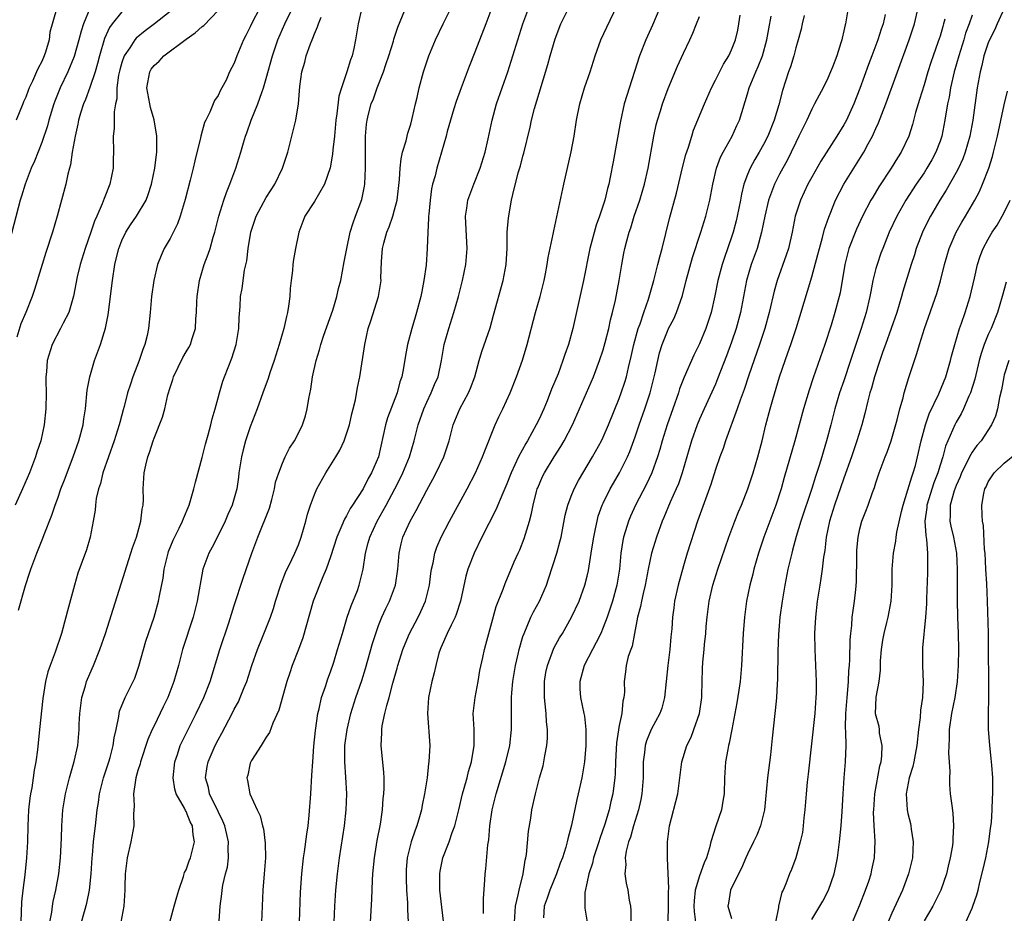
# Model space of a CAD drawing. Units: inches. Extents: x 2625000 to 2628000, y 1473000 to 1476000.
# Drawn here: x 2625520 to 2625643, y 1474068 to 1474180 of the extents above; entities that cross this region are included whole.
import ezdxf

# ---------------------------------------------------------------- set-up
doc = ezdxf.new("R2010")
doc.units = ezdxf.units.IN
doc.header["$MEASUREMENT"] = 0
doc.layers.add('LD26251473_2ft', color=158, linetype='Continuous')

msp = doc.modelspace()

# ---------------------------------------------------------------- linework, layer by layer
at = {"layer": 'LD26251473_2ft'}
for points, elevation in [([(2625524.02, 1474067), (2625524.25, 1474068.25), (2625524.33, 1474069), (2625524.42, 1474069.58), (2625524.78, 1474071), (2625525.14, 1474073), (2625525.34, 1474075), (2625525.45, 1474077.45), (2625525.49, 1474079), (2625525.64, 1474081), (2625525.96, 1474083), (2625526.45, 1474085), (2625527.03, 1474087.03), (2625527.49, 1474089), (2625527.68, 1474091), (2625527.69, 1474091.69), (2625527.75, 1474093), (2625528, 1474095), (2625528.44, 1474096.44), (2625528.6, 1474097), (2625528.7, 1474097.3), (2625529.44, 1474099), (2625530.24, 1474101), (2625530.94, 1474103), (2625534.13, 1474113), (2625534.33, 1474113.67), (2625534.8, 1474115), (2625535.36, 1474117), (2625535.52, 1474118.48), (2625535.65, 1474119), (2625535.7, 1474119.7), (2625535.66, 1474121), (2625535.78, 1474123), (2625535.97, 1474123.97), (2625536.24, 1474125), (2625536.45, 1474125.55), (2625536.88, 1474127), (2625537, 1474127.32), (2625538.05, 1474129.95), (2625538.34, 1474131), (2625538.73, 1474132.73), (2625539, 1474133.66), (2625539.33, 1474134.67), (2625539.41, 1474135), (2625540.6, 1474137.4), (2625541, 1474138.1), (2625541.36, 1474138.64), (2625541.54, 1474139), (2625541.75, 1474139.75), (2625542.16, 1474141), (2625542.23, 1474142.23), (2625542.31, 1474143), (2625542.34, 1474144.34), (2625542.37, 1474145), (2625542.66, 1474147), (2625543.26, 1474149), (2625543.74, 1474150.26), (2625543.99, 1474151), (2625544.39, 1474152.39), (2625544.58, 1474153), (2625545.09, 1474155), (2625545.71, 1474157), (2625546.03, 1474157.97), (2625546.47, 1474159), (2625547.2, 1474161), (2625547.84, 1474163), (2625548.16, 1474164.16), (2625548.42, 1474165), (2625548.59, 1474165.41), (2625549.11, 1474167), (2625549.94, 1474169), (2625550.44, 1474170.44), (2625550.67, 1474171), (2625551, 1474172.17), (2625551.76, 1474175), (2625552.44, 1474177), (2625553.3, 1474179), (2625555.56, 1474183.56)], 10814), ([(2625538.55, 1474065.45), (2625539.53, 1474069), (2625539.83, 1474070.17), (2625540.09, 1474071), (2625540.68, 1474072.68), (2625540.81, 1474073.19), (2625541, 1474073.53), (2625541.38, 1474074.62), (2625541.53, 1474075), (2625542.04, 1474077), (2625541.88, 1474077.88), (2625541.8, 1474079), (2625541.5, 1474079.5), (2625541, 1474080.8), (2625540.91, 1474080.91), (2625540.79, 1474081.21), (2625539.78, 1474083), (2625539.59, 1474083.59), (2625539.38, 1474085), (2625539.58, 1474087), (2625539.91, 1474087.91), (2625540.28, 1474089), (2625540.5, 1474089.5), (2625541.16, 1474090.84), (2625542.25, 1474093), (2625543.2, 1474095), (2625543.99, 1474097), (2625545.22, 1474101), (2625546.32, 1474104.32), (2625547, 1474106.48), (2625548.11, 1474109.89), (2625549.21, 1474113), (2625549.96, 1474115), (2625551.38, 1474118.62), (2625551.68, 1474119.68), (2625552.03, 1474121), (2625552.16, 1474121.84), (2625552.55, 1474123), (2625553, 1474124.23), (2625553.36, 1474125), (2625553.91, 1474126.09), (2625554.51, 1474127), (2625555, 1474127.94), (2625555.51, 1474129), (2625555.89, 1474130.11), (2625556.11, 1474131), (2625556.29, 1474132.29), (2625556.56, 1474133.44), (2625556.78, 1474135), (2625557.22, 1474137), (2625557.64, 1474138.36), (2625557.8, 1474139), (2625558.19, 1474140.19), (2625559.28, 1474143.28), (2625559.81, 1474145), (2625560.01, 1474145.99), (2625560.28, 1474147), (2625560.7, 1474149.3), (2625561.02, 1474151), (2625561.47, 1474153), (2625561.82, 1474154.18), (2625562.13, 1474155), (2625562.9, 1474157.1), (2625563.23, 1474158.77), (2625563.27, 1474159), (2625563.37, 1474161), (2625563.35, 1474162.65), (2625563.38, 1474163.38), (2625563.38, 1474165), (2625563.51, 1474166.49), (2625563.58, 1474167), (2625563.75, 1474167.75), (2625564.07, 1474169), (2625564.35, 1474169.65), (2625564.81, 1474171), (2625565.63, 1474173), (2625565.92, 1474173.92), (2625566.29, 1474175), (2625566.84, 1474176.84), (2625566.9, 1474177.1), (2625567.41, 1474178.59), (2625568.58, 1474181.42)], 10820), ([(2625563.99, 1474067), (2625564.16, 1474069.84), (2625564.24, 1474072.24), (2625564.3, 1474073), (2625564.48, 1474075), (2625564.84, 1474077.16), (2625565.23, 1474079.23), (2625565.48, 1474081), (2625565.59, 1474082.41), (2625565.65, 1474083), (2625565.69, 1474083.69), (2625565.68, 1474085), (2625565.64, 1474085.64), (2625565.31, 1474089), (2625565.39, 1474090.61), (2625565.39, 1474091), (2625565.45, 1474091.45), (2625565.78, 1474093), (2625566.02, 1474094.02), (2625566.31, 1474095), (2625566.77, 1474096.77), (2625567.32, 1474098.68), (2625567.4, 1474099), (2625568.04, 1474101), (2625568.3, 1474101.7), (2625568.85, 1474103), (2625569.92, 1474105), (2625570.28, 1474105.72), (2625570.85, 1474107), (2625571.35, 1474109), (2625571.52, 1474110.48), (2625571.6, 1474111), (2625571.79, 1474111.79), (2625572.02, 1474113), (2625572.27, 1474113.73), (2625572.82, 1474115), (2625573.85, 1474117), (2625576.03, 1474121), (2625577.08, 1474123), (2625577.97, 1474125), (2625578.23, 1474125.77), (2625579.53, 1474129), (2625580, 1474130), (2625580.49, 1474131), (2625581.39, 1474133), (2625582.18, 1474135), (2625582.93, 1474137.06), (2625583.52, 1474139), (2625584.58, 1474143), (2625585.15, 1474145), (2625585.64, 1474147), (2625585.81, 1474147.81), (2625586.03, 1474149), (2625586.14, 1474149.86), (2625586.76, 1474152.76), (2625586.83, 1474153.17), (2625588.11, 1474159), (2625589.02, 1474163.02), (2625589.37, 1474165), (2625589.68, 1474167), (2625590.09, 1474169), (2625590.69, 1474171), (2625591.36, 1474173), (2625591.98, 1474175), (2625592.72, 1474177), (2625593.44, 1474178.56), (2625594.73, 1474181.27)], 10830), ([(2625529, 1474180.92), (2625528.21, 1474179), (2625527.91, 1474178.09), (2625527.64, 1474177), (2625527.06, 1474174.94), (2625526.26, 1474173), (2625525.32, 1474171), (2625524.65, 1474169.35), (2625524.52, 1474169), (2625523.89, 1474167), (2625523.71, 1474166.29), (2625523, 1474164.18), (2625522.11, 1474161.89), (2625521.7, 1474161), (2625520.93, 1474159), (2625520.49, 1474157.51), (2625520.31, 1474157), (2625519, 1474151.91)], 10804), ([(2625539, 1474180.55), (2625537.07, 1474179), (2625535.89, 1474178.11), (2625534.79, 1474177.2), (2625534.63, 1474177), (2625533.98, 1474175.98), (2625533.29, 1474175), (2625533, 1474174.18), (2625532.73, 1474173.27), (2625532.58, 1474172.58), (2625532.37, 1474171), (2625532.35, 1474169.65), (2625532.2, 1474169), (2625532.02, 1474168.02), (2625532.04, 1474167), (2625532.04, 1474165.96), (2625531.91, 1474165), (2625531.93, 1474163), (2625531.9, 1474162.1), (2625531.9, 1474161), (2625531.48, 1474159), (2625530.78, 1474157.22), (2625530.55, 1474156.55), (2625529.89, 1474155), (2625529.6, 1474154.4), (2625529.13, 1474153), (2625528.4, 1474151), (2625527.8, 1474149), (2625527.43, 1474147.43), (2625526.97, 1474145.03), (2625526.37, 1474143), (2625525.68, 1474141.68), (2625525.36, 1474141), (2625524.29, 1474139), (2625523.67, 1474137), (2625523.59, 1474135.59), (2625523.52, 1474135), (2625523.51, 1474134.49), (2625523.55, 1474133), (2625523.53, 1474131), (2625523.31, 1474129), (2625522.87, 1474127), (2625522.4, 1474125.6), (2625522.24, 1474125), (2625521.48, 1474123), (2625520.6, 1474121), (2625519.68, 1474119)], 10808), ([(2625524.84, 1474180.84), (2625524.03, 1474177.97), (2625523.91, 1474177), (2625523.47, 1474175.47), (2625523.31, 1474175), (2625523, 1474174.3), (2625522.54, 1474173.46), (2625522.36, 1474173), (2625521.86, 1474171.86), (2625521.44, 1474171), (2625521.31, 1474170.69), (2625521, 1474169.85), (2625520.74, 1474169.26), (2625520.64, 1474169), (2625519.8, 1474167)], 10802), ([(2625533, 1474180.47), (2625531.8, 1474179), (2625531.46, 1474178.54), (2625530.84, 1474177.16), (2625530.2, 1474175), (2625529.97, 1474174.03), (2625529.66, 1474173), (2625529, 1474171.04), (2625528.45, 1474169.55), (2625528.21, 1474169), (2625527.84, 1474167.84), (2625527.59, 1474167), (2625527.51, 1474166.49), (2625527.15, 1474165), (2625526.81, 1474163), (2625526.59, 1474161.41), (2625526.46, 1474161), (2625526.26, 1474160.26), (2625525.99, 1474159), (2625525.48, 1474157), (2625524.94, 1474155), (2625524.33, 1474153), (2625523.51, 1474150.49), (2625523.05, 1474149), (2625522.11, 1474145.89), (2625521.8, 1474145), (2625521, 1474143), (2625520.41, 1474141.59), (2625519.91, 1474139.91)], 10806), ([(2625520.12, 1474105.88), (2625520.98, 1474108.98), (2625521.48, 1474110.51), (2625521.63, 1474111), (2625522.38, 1474113), (2625523.15, 1474114.85), (2625523.32, 1474115.32), (2625524.27, 1474117.73), (2625524.67, 1474119), (2625525, 1474119.86), (2625525.4, 1474121), (2625525.85, 1474122.15), (2625526.91, 1474125), (2625527.61, 1474127), (2625528.16, 1474129), (2625528.26, 1474129.74), (2625528.47, 1474131), (2625528.68, 1474133.32), (2625528.98, 1474135), (2625529.59, 1474137), (2625530.34, 1474139), (2625530.95, 1474141.05), (2625531.28, 1474142.72), (2625531.81, 1474147), (2625532.11, 1474149), (2625532.3, 1474149.7), (2625532.6, 1474151), (2625533, 1474151.98), (2625533.5, 1474153), (2625534.08, 1474153.92), (2625534.83, 1474155), (2625536.03, 1474157), (2625536.29, 1474157.71), (2625536.69, 1474159), (2625537.11, 1474161), (2625537.31, 1474162.69), (2625537.36, 1474163), (2625537.37, 1474163.37), (2625537.37, 1474165), (2625537.04, 1474167.04), (2625536.58, 1474168.58), (2625536.49, 1474169), (2625536.09, 1474171), (2625536.35, 1474172.35), (2625536.46, 1474173), (2625536.66, 1474173.34), (2625537, 1474173.78), (2625537.65, 1474174.35), (2625538.22, 1474175), (2625541, 1474177.1), (2625542.14, 1474177.86), (2625543, 1474178.64), (2625543.21, 1474178.79), (2625545, 1474180.66)], 10810), ([(2625550.18, 1474181), (2625549.16, 1474179), (2625549, 1474178.62), (2625548.45, 1474177.55), (2625548.14, 1474177), (2625547.31, 1474175), (2625547, 1474174.1), (2625546.43, 1474173), (2625545.98, 1474171.98), (2625545.47, 1474171), (2625545.28, 1474170.72), (2625545, 1474170.05), (2625544.55, 1474169.45), (2625544.39, 1474169), (2625543.97, 1474167.97), (2625543.46, 1474167), (2625543.31, 1474166.69), (2625542.82, 1474165), (2625542.79, 1474164.79), (2625542.08, 1474161.92), (2625541.89, 1474161), (2625541.52, 1474159.52), (2625540.9, 1474157.1), (2625540.26, 1474155), (2625539.94, 1474154.06), (2625539, 1474152.22), (2625538.27, 1474151), (2625537.88, 1474150.12), (2625537.45, 1474149), (2625536.96, 1474147), (2625536.68, 1474145), (2625536.52, 1474143), (2625536.32, 1474141), (2625536.14, 1474140.14), (2625535.86, 1474139), (2625535.61, 1474138.39), (2625535.15, 1474137), (2625534.36, 1474135), (2625534.07, 1474134.07), (2625533.7, 1474133), (2625533.29, 1474131.29), (2625533.15, 1474130.85), (2625532.73, 1474129.27), (2625532.67, 1474129), (2625532.03, 1474127), (2625531.32, 1474125), (2625530.64, 1474123), (2625530.33, 1474121.67), (2625530.09, 1474121), (2625529.8, 1474119.8), (2625529.69, 1474119), (2625529.65, 1474118.35), (2625529.41, 1474117), (2625529.04, 1474115), (2625528.57, 1474113.43), (2625527.51, 1474110.49), (2625527.07, 1474109), (2625526.21, 1474105.79), (2625526.01, 1474105), (2625525.45, 1474103), (2625524.67, 1474100.67), (2625524.05, 1474099), (2625523.78, 1474098.22), (2625523.46, 1474097), (2625523.12, 1474094.88), (2625522.74, 1474091), (2625522.47, 1474088.47), (2625522.26, 1474087), (2625522.04, 1474085.96), (2625521.93, 1474085), (2625521.75, 1474083.75), (2625521.6, 1474083), (2625521.53, 1474082.47), (2625521.37, 1474081), (2625521.26, 1474079), (2625521.21, 1474077), (2625521.11, 1474075), (2625520.88, 1474072.88), (2625520.64, 1474071), (2625520.49, 1474069.51), (2625520.39, 1474067)], 10812), ([(2625527.94, 1474067), (2625528.63, 1474069.37), (2625528.96, 1474071), (2625529.15, 1474073), (2625529.28, 1474075), (2625529.33, 1474075.33), (2625529.47, 1474077), (2625529.61, 1474078.39), (2625529.7, 1474079), (2625529.92, 1474081), (2625530.08, 1474081.92), (2625530.21, 1474083), (2625530.72, 1474085), (2625531.37, 1474087), (2625531.53, 1474087.53), (2625531.92, 1474089), (2625532.04, 1474089.97), (2625532.28, 1474091), (2625532.62, 1474092.62), (2625532.65, 1474093), (2625532.71, 1474093.29), (2625533.4, 1474095), (2625534.4, 1474097), (2625534.59, 1474097.41), (2625535.11, 1474098.89), (2625535.68, 1474101), (2625535.99, 1474102.01), (2625536.31, 1474103), (2625537, 1474105), (2625537.56, 1474107), (2625537.67, 1474107.67), (2625538.13, 1474109.87), (2625538.27, 1474111), (2625538.75, 1474113), (2625538.81, 1474113.19), (2625539.37, 1474114.63), (2625540.13, 1474116.13), (2625540.55, 1474117), (2625540.67, 1474117.33), (2625541.4, 1474119), (2625541.98, 1474121), (2625542.16, 1474121.84), (2625543, 1474124.92), (2625543.41, 1474126.59), (2625543.75, 1474127.75), (2625544.09, 1474129), (2625544.24, 1474129.76), (2625544.63, 1474131), (2625545, 1474132.37), (2625545.15, 1474133), (2625545.57, 1474134.43), (2625545.78, 1474135), (2625546.69, 1474137.31), (2625547.23, 1474139), (2625547.56, 1474141), (2625547.61, 1474142.39), (2625547.73, 1474143.73), (2625547.8, 1474145), (2625547.99, 1474146.01), (2625548.29, 1474148.29), (2625548.57, 1474149.43), (2625548.74, 1474151), (2625549.07, 1474153), (2625549.74, 1474155), (2625551, 1474157.32), (2625552.07, 1474159), (2625553.04, 1474161), (2625553.69, 1474163), (2625554.36, 1474165.64), (2625554.67, 1474167), (2625555, 1474169), (2625555.17, 1474171.17), (2625555.42, 1474173), (2625555.8, 1474174.2), (2625555.99, 1474175), (2625556.51, 1474176.51), (2625556.71, 1474177), (2625556.8, 1474177.2), (2625557, 1474177.73), (2625557.4, 1474178.6), (2625557.5, 1474179), (2625557.82, 1474179.82)], 10816), ([(2625562.89, 1474181), (2625562.44, 1474179), (2625562.14, 1474177), (2625561.9, 1474175.9), (2625561.69, 1474175), (2625561.49, 1474174.51), (2625561.04, 1474173), (2625560.37, 1474171), (2625560.04, 1474169.96), (2625559.79, 1474167.79), (2625559.66, 1474167), (2625559.49, 1474165), (2625559.29, 1474163.29), (2625559.26, 1474162.74), (2625558.95, 1474161.05), (2625558.24, 1474159), (2625557, 1474156.84), (2625555.82, 1474155), (2625555.06, 1474153), (2625554.64, 1474151), (2625554.38, 1474149.62), (2625554.31, 1474149), (2625554.25, 1474148.25), (2625554.09, 1474147), (2625553.99, 1474146.01), (2625553.93, 1474145), (2625553.78, 1474143.78), (2625553.65, 1474143), (2625553.5, 1474142.5), (2625553.19, 1474141), (2625552.62, 1474139), (2625552, 1474137), (2625551.46, 1474135.46), (2625551.24, 1474134.76), (2625550.57, 1474133), (2625549.86, 1474131), (2625549, 1474128.74), (2625548.41, 1474127), (2625548.11, 1474125.89), (2625547.89, 1474125), (2625547.59, 1474123), (2625547.53, 1474122.47), (2625547.33, 1474121), (2625547, 1474119.84), (2625546.75, 1474119), (2625546.2, 1474117.8), (2625545.87, 1474117), (2625545, 1474115.2), (2625544.26, 1474113.74), (2625543.82, 1474113), (2625543.08, 1474111), (2625542.4, 1474107), (2625541.88, 1474105), (2625540.57, 1474101), (2625540.05, 1474099), (2625539.49, 1474097), (2625538.71, 1474095), (2625538.15, 1474093.85), (2625537, 1474091.47), (2625536.78, 1474091), (2625536.24, 1474089.76), (2625535.31, 1474087), (2625535.26, 1474086.74), (2625535, 1474085.9), (2625534.75, 1474085), (2625534.69, 1474084.69), (2625534.46, 1474083), (2625534.51, 1474081.49), (2625534.46, 1474080.46), (2625534.48, 1474079), (2625534.13, 1474077), (2625533.66, 1474075), (2625533.42, 1474073), (2625533.38, 1474071.38), (2625533.38, 1474071), (2625533.25, 1474069), (2625532.87, 1474067)], 10818), ([(2625545.13, 1474067.13), (2625545.23, 1474069), (2625545.46, 1474070.54), (2625545.49, 1474071), (2625545.6, 1474071.6), (2625545.93, 1474073), (2625546.15, 1474073.85), (2625546.29, 1474075), (2625546.23, 1474076.23), (2625546.28, 1474077), (2625546.08, 1474077.92), (2625545.81, 1474079), (2625545.59, 1474079.59), (2625545, 1474080.78), (2625543.93, 1474083), (2625543.78, 1474083.78), (2625543.43, 1474085), (2625543.62, 1474086.38), (2625543.75, 1474087), (2625544.62, 1474089), (2625545, 1474089.73), (2625545.45, 1474090.55), (2625546.74, 1474093), (2625547, 1474093.53), (2625547.52, 1474094.48), (2625547.76, 1474095), (2625548.25, 1474096.25), (2625548.57, 1474097), (2625549.2, 1474099), (2625549.9, 1474101), (2625550.53, 1474102.53), (2625551.52, 1474105), (2625551.89, 1474106.11), (2625552.15, 1474107), (2625552.84, 1474109.16), (2625553.4, 1474110.6), (2625554.19, 1474112.19), (2625554.56, 1474113), (2625555, 1474114.05), (2625555.36, 1474115), (2625555.92, 1474117), (2625556.14, 1474117.86), (2625556.49, 1474119), (2625557, 1474120.3), (2625557.3, 1474121), (2625558.43, 1474123), (2625559.68, 1474125), (2625560.17, 1474125.83), (2625560.7, 1474127), (2625561, 1474127.86), (2625561.36, 1474129), (2625561.65, 1474130.35), (2625561.83, 1474131), (2625562.11, 1474132.11), (2625562.36, 1474133.64), (2625562.65, 1474135), (2625563.27, 1474139), (2625563.72, 1474141), (2625564.04, 1474141.96), (2625564.99, 1474145.01), (2625565.3, 1474147), (2625565.29, 1474147.29), (2625565.35, 1474149.35), (2625565.49, 1474151), (2625565.65, 1474151.65), (2625566.02, 1474153), (2625566.3, 1474153.7), (2625566.77, 1474155), (2625567, 1474155.81), (2625567.31, 1474157), (2625567.6, 1474159.6), (2625567.68, 1474161), (2625567.82, 1474162.18), (2625568, 1474163), (2625568.42, 1474164.42), (2625568.63, 1474165.37), (2625569, 1474166.49), (2625569.2, 1474167.2), (2625569.59, 1474169), (2625569.79, 1474169.79), (2625570.04, 1474171), (2625570.58, 1474173), (2625571.27, 1474175), (2625572.1, 1474177), (2625573.04, 1474179), (2625574.04, 1474181)], 10822), ([(2625579, 1474180.64), (2625578.35, 1474179), (2625577, 1474175.45), (2625576.31, 1474173.69), (2625575.29, 1474171), (2625574.69, 1474169.31), (2625574.4, 1474168.4), (2625573.55, 1474165.55), (2625573.42, 1474165), (2625572.25, 1474161), (2625572.04, 1474160.04), (2625571.73, 1474159), (2625571.6, 1474158.4), (2625571.41, 1474157), (2625571.25, 1474155.25), (2625571.23, 1474155), (2625571.24, 1474154.76), (2625571.14, 1474153), (2625571.07, 1474151), (2625570.92, 1474148.92), (2625570.66, 1474147), (2625570.37, 1474145.63), (2625570.28, 1474145), (2625569.74, 1474143), (2625569.56, 1474142.44), (2625569.13, 1474141), (2625568.61, 1474139), (2625568.36, 1474137.64), (2625568.11, 1474136.11), (2625567.88, 1474135), (2625567.65, 1474134.35), (2625567.3, 1474133), (2625566.11, 1474129.89), (2625565.84, 1474129), (2625564.98, 1474125), (2625564.12, 1474123), (2625563.7, 1474122.3), (2625563.06, 1474121), (2625561.76, 1474119), (2625561.45, 1474118.55), (2625561, 1474117.66), (2625560.75, 1474117.25), (2625560.43, 1474116.43), (2625559.8, 1474115), (2625559, 1474112.53), (2625558.47, 1474111), (2625558.04, 1474110.04), (2625556.84, 1474107), (2625555.54, 1474102.46), (2625555, 1474101), (2625554.24, 1474099), (2625553.92, 1474098.08), (2625553.58, 1474097), (2625552.56, 1474093.44), (2625551.8, 1474091.8), (2625551.38, 1474090.62), (2625551, 1474090.06), (2625550.35, 1474089), (2625549.15, 1474087.15), (2625549.06, 1474087), (2625549, 1474086.81), (2625548.68, 1474085.32), (2625548.58, 1474085), (2625548.67, 1474084.66), (2625548.93, 1474083), (2625549.85, 1474081), (2625550.25, 1474080.25), (2625550.51, 1474079), (2625550.63, 1474078.63), (2625550.84, 1474076.84), (2625550.88, 1474075), (2625550.74, 1474073), (2625550.57, 1474071), (2625550.47, 1474069), (2625550.41, 1474067)], 10824), ([(2625555.12, 1474067), (2625555.26, 1474070.74), (2625555.41, 1474073), (2625555.64, 1474075), (2625555.76, 1474075.76), (2625556.04, 1474077.96), (2625556.2, 1474079), (2625556.33, 1474080.33), (2625556.54, 1474083), (2625556.69, 1474085.31), (2625556.79, 1474087), (2625556.94, 1474088.94), (2625557.13, 1474090.87), (2625557.42, 1474093), (2625557.58, 1474093.58), (2625557.89, 1474095), (2625558.36, 1474096.36), (2625558.67, 1474097.33), (2625559, 1474098.22), (2625559.4, 1474099.4), (2625559.89, 1474101), (2625560.48, 1474103), (2625561.1, 1474105), (2625561.58, 1474106.42), (2625562.35, 1474108.35), (2625562.58, 1474109), (2625562.68, 1474109.32), (2625563.08, 1474111), (2625563.37, 1474113), (2625563.72, 1474114.28), (2625563.89, 1474115), (2625564.83, 1474117), (2625565.96, 1474119), (2625567.04, 1474121), (2625567.7, 1474122.3), (2625568.03, 1474123), (2625568.84, 1474125), (2625569.45, 1474127), (2625569.95, 1474129), (2625570.62, 1474131), (2625571, 1474131.84), (2625571.57, 1474133), (2625571.99, 1474134.01), (2625572.42, 1474135), (2625572.83, 1474137), (2625573.16, 1474139), (2625573.75, 1474141), (2625574.4, 1474143), (2625574.96, 1474145), (2625575.47, 1474147), (2625575.88, 1474149), (2625576.04, 1474151), (2625575.87, 1474154.13), (2625575.85, 1474155), (2625576.01, 1474156.01), (2625576.14, 1474157), (2625576.88, 1474159), (2625577.67, 1474161), (2625578.29, 1474163), (2625578.67, 1474164.67), (2625579.14, 1474167), (2625579.69, 1474169), (2625581.11, 1474173), (2625581.75, 1474175), (2625582.98, 1474179), (2625583.73, 1474181)], 10826), ([(2625559.45, 1474067), (2625559.55, 1474069), (2625559.68, 1474071), (2625559.86, 1474073), (2625560.11, 1474075), (2625560.76, 1474079), (2625560.97, 1474081), (2625561.02, 1474083), (2625560.91, 1474085.09), (2625560.77, 1474087), (2625560.81, 1474089), (2625561.09, 1474091), (2625561.55, 1474093), (2625562.18, 1474095), (2625562.89, 1474097.11), (2625563.37, 1474098.63), (2625564.26, 1474101.74), (2625564.65, 1474103), (2625565, 1474103.98), (2625565.41, 1474105), (2625565.9, 1474106.1), (2625566.37, 1474107), (2625567.11, 1474109), (2625567.39, 1474111), (2625567.55, 1474113), (2625567.82, 1474114.18), (2625568.04, 1474115), (2625568.94, 1474117), (2625569.68, 1474118.32), (2625571, 1474120.85), (2625571.77, 1474122.23), (2625572.18, 1474123), (2625573.13, 1474125), (2625573.79, 1474127), (2625574.3, 1474129), (2625575.11, 1474131), (2625576.21, 1474133), (2625576.45, 1474133.55), (2625576.99, 1474135), (2625577.55, 1474137), (2625577.88, 1474138.12), (2625578.89, 1474141.11), (2625579.34, 1474142.66), (2625580.52, 1474147), (2625580.89, 1474149), (2625581.01, 1474151.01), (2625581.03, 1474153), (2625581.19, 1474154.81), (2625581.57, 1474157), (2625581.73, 1474157.73), (2625582.42, 1474160.42), (2625582.7, 1474161.3), (2625583, 1474162.49), (2625583.12, 1474162.88), (2625583.88, 1474166.12), (2625584.06, 1474167), (2625584.44, 1474168.44), (2625585, 1474170.35), (2625586.08, 1474173.92), (2625586.38, 1474175), (2625587, 1474177.12), (2625587.72, 1474179), (2625588.7, 1474181)], 10828), ([(2625600.08, 1474181), (2625599.16, 1474178.84), (2625598.31, 1474177), (2625597.53, 1474175), (2625595.93, 1474170.07), (2625595.63, 1474169), (2625595.14, 1474166.86), (2625594.23, 1474161.77), (2625593.88, 1474159.88), (2625593.7, 1474159), (2625593.54, 1474158.46), (2625593.2, 1474157), (2625592.54, 1474155), (2625592.12, 1474153.88), (2625591.35, 1474151), (2625590.53, 1474147), (2625589.2, 1474141), (2625588.66, 1474139), (2625588.23, 1474137.77), (2625587.99, 1474137), (2625587.37, 1474135.37), (2625586.56, 1474133.44), (2625586.01, 1474132.01), (2625585.59, 1474131), (2625585, 1474129.7), (2625584.66, 1474129), (2625583.55, 1474127), (2625583.34, 1474126.66), (2625582.43, 1474125), (2625581.99, 1474123.99), (2625581.52, 1474123), (2625581, 1474121.66), (2625580.48, 1474120.48), (2625579.62, 1474118.38), (2625577.89, 1474115), (2625576.91, 1474113), (2625576.14, 1474111), (2625575.88, 1474110.12), (2625575.21, 1474107), (2625574.66, 1474105.34), (2625574.53, 1474105), (2625574.04, 1474104.04), (2625573.55, 1474103), (2625572.78, 1474101.21), (2625572.68, 1474101), (2625572.52, 1474100.53), (2625572.12, 1474099), (2625571.94, 1474098.06), (2625571.65, 1474097), (2625571.23, 1474095), (2625571.08, 1474093), (2625571.37, 1474089), (2625571.28, 1474087), (2625571.24, 1474086.76), (2625571.04, 1474085), (2625570.73, 1474083), (2625570.43, 1474081.57), (2625570.34, 1474081), (2625570.11, 1474080.11), (2625569.77, 1474079), (2625569.55, 1474078.45), (2625569.08, 1474077), (2625568.57, 1474075), (2625568.45, 1474073.55), (2625568.42, 1474073), (2625568.43, 1474072.43), (2625568.49, 1474071), (2625568.59, 1474069.41), (2625568.59, 1474068.59), (2625568.68, 1474067)], 10832), ([(2625573.11, 1474067.11), (2625572.87, 1474068.87), (2625572.63, 1474071), (2625572.63, 1474072.63), (2625572.62, 1474073), (2625572.67, 1474073.33), (2625573.02, 1474075), (2625573.79, 1474077), (2625574.17, 1474078.17), (2625574.49, 1474079), (2625575, 1474081), (2625575.47, 1474083), (2625575.68, 1474083.68), (2625576.04, 1474085), (2625576.21, 1474085.79), (2625576.6, 1474087), (2625576.92, 1474089), (2625576.9, 1474091), (2625576.81, 1474093), (2625577.02, 1474095), (2625577.4, 1474097), (2625577.64, 1474098.36), (2625578, 1474100), (2625578.19, 1474101), (2625578.38, 1474101.62), (2625578.73, 1474103), (2625579, 1474103.91), (2625579.67, 1474106.33), (2625580.52, 1474108.52), (2625580.77, 1474109.23), (2625581.92, 1474111.92), (2625582.4, 1474113), (2625582.59, 1474113.41), (2625583.16, 1474114.84), (2625583.81, 1474117), (2625584.07, 1474117.93), (2625584.26, 1474119), (2625584.7, 1474120.7), (2625584.78, 1474121), (2625584.84, 1474121.16), (2625585.45, 1474122.55), (2625585.67, 1474123), (2625586.88, 1474125), (2625587.71, 1474126.29), (2625588.13, 1474127), (2625589.18, 1474129), (2625590.06, 1474131), (2625591.78, 1474135), (2625592.56, 1474137), (2625593, 1474138.34), (2625593.26, 1474139.26), (2625593.69, 1474141), (2625593.91, 1474142.09), (2625594.16, 1474143), (2625594.53, 1474144.53), (2625595.01, 1474147.01), (2625595.33, 1474149), (2625595.58, 1474150.42), (2625595.7, 1474151), (2625595.93, 1474151.93), (2625596.22, 1474153), (2625596.44, 1474153.56), (2625596.88, 1474155), (2625597.56, 1474157), (2625598.14, 1474159), (2625598.59, 1474161), (2625599.33, 1474165), (2625599.62, 1474166.38), (2625599.79, 1474167), (2625600.15, 1474168.15), (2625600.4, 1474169), (2625601.09, 1474170.91), (2625602.27, 1474173.73), (2625603, 1474175.34), (2625603.79, 1474177), (2625604.16, 1474177.84), (2625604.65, 1474179), (2625605, 1474179.91)], 10834), ([(2625578.07, 1474068.07), (2625578.09, 1474069), (2625578.07, 1474069.93), (2625578.24, 1474072.24), (2625578.27, 1474073), (2625578.37, 1474073.63), (2625578.63, 1474076.63), (2625578.74, 1474077.26), (2625578.88, 1474079), (2625579.16, 1474081), (2625579.52, 1474082.48), (2625579.64, 1474083), (2625580.88, 1474087), (2625581.37, 1474089), (2625581.58, 1474091), (2625581.58, 1474093), (2625581.55, 1474093.55), (2625581.57, 1474095), (2625581.6, 1474095.6), (2625581.73, 1474097), (2625582.07, 1474099), (2625582.4, 1474100.4), (2625582.53, 1474101), (2625583, 1474102.61), (2625583.13, 1474103), (2625584, 1474105), (2625584.33, 1474105.67), (2625585.05, 1474107), (2625585.92, 1474109), (2625586.2, 1474109.8), (2625587.22, 1474113), (2625587.61, 1474114.39), (2625587.77, 1474115), (2625588.28, 1474117.72), (2625588.58, 1474119), (2625589, 1474120.09), (2625589.37, 1474121), (2625589.94, 1474122.06), (2625591.66, 1474125), (2625592.78, 1474127), (2625593, 1474127.46), (2625593.67, 1474129), (2625595, 1474132.3), (2625595.26, 1474133), (2625595.7, 1474134.3), (2625595.91, 1474135), (2625596.16, 1474136.16), (2625596.5, 1474137.5), (2625596.82, 1474139), (2625597.38, 1474141), (2625597.61, 1474141.61), (2625598.07, 1474143), (2625598.66, 1474144.66), (2625599.32, 1474147), (2625599.83, 1474149), (2625600.05, 1474149.95), (2625600.35, 1474151), (2625601.27, 1474154.73), (2625602.13, 1474157.87), (2625602.9, 1474161.1), (2625603.3, 1474162.7), (2625603.62, 1474163.62), (2625604.04, 1474165), (2625604.28, 1474165.72), (2625605.62, 1474169), (2625606.49, 1474171), (2625607, 1474171.98), (2625608.02, 1474173.98), (2625608.65, 1474175), (2625609, 1474175.74), (2625609.49, 1474177), (2625609.79, 1474178.21), (2625609.93, 1474179), (2625610.09, 1474180.09)], 10836), ([(2625581.95, 1474067), (2625582.08, 1474069), (2625582.42, 1474070.42), (2625582.51, 1474071), (2625583.03, 1474073), (2625583.28, 1474074.72), (2625583.36, 1474075), (2625583.43, 1474075.43), (2625583.67, 1474078.33), (2625583.96, 1474079.96), (2625584.12, 1474081), (2625584.56, 1474083), (2625585.08, 1474085), (2625585.5, 1474086.5), (2625585.6, 1474087), (2625585.71, 1474087.71), (2625585.97, 1474089), (2625586.05, 1474089.95), (2625586.06, 1474091), (2625585.95, 1474091.95), (2625585.89, 1474093), (2625585.77, 1474094.23), (2625585.67, 1474095), (2625585.67, 1474097), (2625585.86, 1474098.14), (2625586.05, 1474099), (2625586.86, 1474101.14), (2625587.56, 1474102.44), (2625587.91, 1474103), (2625589.07, 1474105), (2625589.99, 1474107), (2625590.71, 1474109), (2625591, 1474110.12), (2625591.16, 1474110.84), (2625591.5, 1474113), (2625591.72, 1474114.28), (2625591.82, 1474115), (2625592.04, 1474116.05), (2625592.23, 1474117), (2625592.39, 1474117.61), (2625592.89, 1474119), (2625593, 1474119.23), (2625593.88, 1474121), (2625594.28, 1474121.72), (2625595.03, 1474123), (2625596.02, 1474125), (2625596.32, 1474125.68), (2625597, 1474127.52), (2625597.48, 1474129), (2625598.18, 1474131), (2625598.86, 1474133), (2625599.49, 1474135.49), (2625599.8, 1474137), (2625600.03, 1474137.97), (2625600.35, 1474139), (2625601, 1474140.67), (2625601.16, 1474141), (2625601.8, 1474142.2), (2625602.15, 1474143), (2625602.89, 1474145.11), (2625603.36, 1474147), (2625604.15, 1474149.85), (2625605.19, 1474153), (2625605.81, 1474155), (2625606.29, 1474157), (2625606.66, 1474159), (2625607.14, 1474161), (2625607.64, 1474162.36), (2625607.97, 1474163), (2625609.08, 1474165), (2625609.68, 1474166.32), (2625610, 1474167), (2625611, 1474170.28), (2625611.19, 1474171), (2625612.02, 1474173), (2625612.33, 1474173.67), (2625612.86, 1474175), (2625613.42, 1474177), (2625613.64, 1474178.36), (2625613.96, 1474179.96)], 10838), ([(2625618.04, 1474180.04), (2625617.8, 1474179), (2625617.67, 1474178.33), (2625617.31, 1474177), (2625617, 1474175.99), (2625616.75, 1474175), (2625616.35, 1474173.65), (2625616.1, 1474173), (2625615.34, 1474170.66), (2625614.88, 1474168.88), (2625614.32, 1474167), (2625613.53, 1474165), (2625613, 1474163.95), (2625612.46, 1474163), (2625611.91, 1474162.09), (2625611.33, 1474161), (2625611, 1474160.21), (2625610.54, 1474159), (2625610.23, 1474157.77), (2625610.1, 1474157), (2625609.72, 1474155), (2625609.58, 1474154.42), (2625609.2, 1474153), (2625609, 1474152.39), (2625608.12, 1474149.88), (2625607.83, 1474149), (2625607.29, 1474147), (2625606.92, 1474145.08), (2625606.45, 1474143), (2625605.79, 1474141), (2625605, 1474139.09), (2625604.31, 1474137.69), (2625603.09, 1474134.92), (2625602.52, 1474133.48), (2625602.38, 1474133), (2625600.96, 1474129), (2625600.36, 1474127), (2625600.07, 1474125.93), (2625599.78, 1474125), (2625599.06, 1474123), (2625598.4, 1474121.6), (2625597.02, 1474119), (2625596.4, 1474117.6), (2625596.15, 1474117), (2625595.8, 1474115.8), (2625595.54, 1474115), (2625595.44, 1474114.56), (2625595.19, 1474113), (2625595.02, 1474111.02), (2625594.72, 1474109), (2625594.16, 1474107), (2625593.88, 1474106.12), (2625593.49, 1474105), (2625593, 1474103.71), (2625592.69, 1474103), (2625592.13, 1474101.87), (2625591.65, 1474101), (2625590.62, 1474099), (2625590.08, 1474097), (2625590.1, 1474096.1), (2625590.19, 1474095), (2625590.6, 1474093), (2625590.66, 1474092.66), (2625590.84, 1474091), (2625590.83, 1474089), (2625590.65, 1474087), (2625590.32, 1474085), (2625589.89, 1474083), (2625589.73, 1474082.27), (2625589.07, 1474079.07), (2625588.6, 1474077.4), (2625588.52, 1474077), (2625588.35, 1474076.35), (2625587.91, 1474075), (2625587.65, 1474074.35), (2625587.19, 1474073), (2625586.34, 1474071), (2625586.01, 1474069.99), (2625585.64, 1474069), (2625585.55, 1474067.55)], 10840), ([(2625623.56, 1474181), (2625623.26, 1474179.26), (2625623.21, 1474179), (2625623.15, 1474178.85), (2625623, 1474178.1), (2625622.78, 1474177.22), (2625622.74, 1474177), (2625622.64, 1474176.64), (2625622.12, 1474175), (2625621.6, 1474173.6), (2625621.36, 1474173), (2625621, 1474172.2), (2625620.41, 1474171), (2625619.91, 1474170.09), (2625619.36, 1474169), (2625619, 1474168.34), (2625618.38, 1474167), (2625617.92, 1474166.08), (2625617.41, 1474165), (2625617, 1474164.21), (2625616.43, 1474163), (2625615.96, 1474162.04), (2625615, 1474160.27), (2625614.35, 1474159), (2625613.99, 1474157.99), (2625613.6, 1474157), (2625613.15, 1474155), (2625612.75, 1474153), (2625612.18, 1474151), (2625611.46, 1474149), (2625610.87, 1474147), (2625610.1, 1474143), (2625609.57, 1474141), (2625609, 1474139.3), (2625608.39, 1474137.61), (2625607.27, 1474134.73), (2625607, 1474134.08), (2625605.58, 1474131), (2625605, 1474129.7), (2625604.71, 1474129), (2625604.02, 1474127), (2625602.86, 1474123), (2625602.37, 1474121.63), (2625602.1, 1474121), (2625601.35, 1474119.35), (2625600.56, 1474117.44), (2625600.36, 1474117), (2625599.66, 1474115), (2625599.04, 1474113), (2625598.59, 1474111), (2625598.22, 1474109), (2625597.97, 1474107.97), (2625597.77, 1474107), (2625597.67, 1474106.33), (2625597.29, 1474105), (2625596.89, 1474103), (2625596.6, 1474101.4), (2625596.43, 1474101), (2625596.13, 1474100.13), (2625595.87, 1474099), (2625595.78, 1474098.22), (2625595.6, 1474097), (2625595.66, 1474095.66), (2625595.59, 1474095), (2625595.44, 1474094.56), (2625595.33, 1474093), (2625595, 1474091.5), (2625594.64, 1474089.36), (2625594.52, 1474087), (2625594.5, 1474085.5), (2625594.46, 1474085), (2625594.36, 1474084.36), (2625594.21, 1474083), (2625593.97, 1474082.03), (2625593.73, 1474081), (2625593.2, 1474079.2), (2625592.58, 1474077.42), (2625592.47, 1474077), (2625591.8, 1474075), (2625591.66, 1474074.34), (2625591.19, 1474073), (2625591, 1474072.02), (2625590.71, 1474070.71), (2625590.7, 1474069), (2625590.72, 1474068.72), (2625591.01, 1474067)], 10842), ([(2625628.17, 1474180.17), (2625627.9, 1474179), (2625627.66, 1474178.34), (2625627.23, 1474177), (2625626.49, 1474175), (2625626.07, 1474173.93), (2625625, 1474170.94), (2625624.23, 1474169), (2625623.32, 1474167), (2625623, 1474166.41), (2625622.15, 1474165), (2625620.15, 1474161.85), (2625619, 1474159.88), (2625618.52, 1474159), (2625617.58, 1474157), (2625616.95, 1474155), (2625616.56, 1474153), (2625616.09, 1474151), (2625615.83, 1474150.17), (2625614.7, 1474147), (2625614.33, 1474145.67), (2625613.7, 1474143), (2625613.16, 1474141), (2625612.5, 1474139), (2625611.17, 1474135.17), (2625610.58, 1474133.42), (2625610.08, 1474132.08), (2625609.71, 1474131), (2625608.26, 1474127), (2625607.95, 1474126.05), (2625607.54, 1474125), (2625607, 1474123.44), (2625606.43, 1474121.57), (2625605.74, 1474119.74), (2625604.76, 1474117), (2625603.48, 1474113), (2625603, 1474111.41), (2625602.33, 1474109), (2625601.91, 1474107), (2625601.81, 1474106.19), (2625601.66, 1474105), (2625601.56, 1474103.56), (2625601.45, 1474102.55), (2625601.31, 1474101), (2625601.06, 1474099), (2625600.63, 1474095), (2625600.31, 1474093.69), (2625600.06, 1474093), (2625598.98, 1474091), (2625598.41, 1474089.59), (2625598.23, 1474089), (2625598.16, 1474088.16), (2625597.99, 1474087), (2625598, 1474086), (2625597.98, 1474085), (2625597.83, 1474083), (2625597.7, 1474082.3), (2625597.4, 1474081), (2625596.77, 1474079), (2625596.39, 1474077.61), (2625596.16, 1474077), (2625595.85, 1474075.85), (2625595.73, 1474075), (2625595.81, 1474074.19), (2625595.69, 1474073), (2625595.85, 1474071.85), (2625596.07, 1474071), (2625596.26, 1474069.74), (2625596.41, 1474069), (2625596.46, 1474068.46), (2625596.45, 1474067)], 10844), ([(2625601.12, 1474067.12), (2625601.16, 1474069), (2625601.14, 1474070.86), (2625601.17, 1474071.17), (2625601.03, 1474074.97), (2625601.02, 1474077), (2625601.26, 1474079), (2625602.29, 1474083), (2625602.56, 1474085), (2625602.81, 1474087), (2625603.44, 1474089), (2625603.95, 1474090.05), (2625604.32, 1474091), (2625605.01, 1474093), (2625605.29, 1474095), (2625605.31, 1474095.31), (2625605.38, 1474098.62), (2625605.42, 1474099.42), (2625605.58, 1474101), (2625605.62, 1474101.62), (2625605.78, 1474103), (2625605.84, 1474103.84), (2625605.96, 1474105), (2625606.23, 1474107), (2625606.69, 1474109), (2625607.3, 1474111), (2625608.65, 1474115), (2625609.4, 1474117), (2625609.85, 1474118.15), (2625610.23, 1474119), (2625611.05, 1474121), (2625611.68, 1474123), (2625612.26, 1474125), (2625612.8, 1474127), (2625613.29, 1474129), (2625613.83, 1474131), (2625614.15, 1474132.15), (2625614.99, 1474134.99), (2625615.68, 1474137), (2625616.04, 1474137.96), (2625616.39, 1474139), (2625617.04, 1474141), (2625617.5, 1474142.5), (2625619, 1474147.43), (2625619.76, 1474150.24), (2625619.95, 1474151), (2625620.36, 1474152.36), (2625620.61, 1474153.39), (2625621.12, 1474154.88), (2625621.31, 1474155.31), (2625621.97, 1474157), (2625623.01, 1474158.99), (2625625.49, 1474163), (2625626.05, 1474164.05), (2625626.58, 1474165), (2625626.72, 1474165.28), (2625627, 1474165.94), (2625627.34, 1474166.66), (2625627.73, 1474167.73), (2625628.22, 1474169), (2625629.7, 1474173), (2625631.13, 1474177), (2625631.81, 1474179), (2625632.25, 1474181)], 10846), ([(2625639, 1474180.07), (2625638.63, 1474179), (2625638.19, 1474177.81), (2625637.95, 1474177), (2625637.33, 1474175), (2625636.77, 1474173), (2625636.32, 1474171), (2625636.13, 1474169.87), (2625635.93, 1474169), (2625635.59, 1474167), (2625635.21, 1474165), (2625635, 1474164.38), (2625634.49, 1474163), (2625633.96, 1474162.04), (2625633.37, 1474161), (2625633, 1474160.43), (2625632.02, 1474159), (2625630.72, 1474157), (2625629.59, 1474155), (2625628.67, 1474153), (2625627.85, 1474151), (2625627.62, 1474150.38), (2625627.14, 1474149), (2625627, 1474148.49), (2625626.63, 1474147), (2625626.36, 1474145.64), (2625626.26, 1474145), (2625625.79, 1474143), (2625625.16, 1474141), (2625624.12, 1474137.88), (2625623.85, 1474137), (2625623, 1474134.48), (2625622.48, 1474133), (2625621.89, 1474131), (2625621.38, 1474129), (2625620.85, 1474127), (2625620.41, 1474125.59), (2625620.24, 1474125), (2625619.91, 1474123.91), (2625619.46, 1474122.54), (2625619, 1474121.04), (2625617.65, 1474117), (2625617.07, 1474115.07), (2625616.62, 1474113.38), (2625616.51, 1474113), (2625616.34, 1474112.34), (2625616.04, 1474111), (2625615.65, 1474109), (2625615.32, 1474107), (2625615.04, 1474105), (2625614.85, 1474102.85), (2625614.77, 1474100.77), (2625614.74, 1474097.26), (2625614.7, 1474096.69), (2625614.62, 1474095), (2625614.56, 1474094.56), (2625614.41, 1474093), (2625614.06, 1474089.94), (2625613.84, 1474087.84), (2625613.48, 1474085), (2625613.1, 1474081), (2625612.63, 1474079), (2625612.15, 1474077.85), (2625611.75, 1474077), (2625611, 1474075.48), (2625610.78, 1474075), (2625610.26, 1474073.74), (2625609.86, 1474073), (2625608.86, 1474071), (2625608.63, 1474069.37), (2625608.54, 1474069), (2625609, 1474067.44)], 10850), ([(2625643, 1474180.92), (2625642.11, 1474179), (2625641.78, 1474178.22), (2625641.15, 1474177), (2625641, 1474176.63), (2625640.47, 1474175), (2625640.2, 1474173.8), (2625639.98, 1474173), (2625639.64, 1474171), (2625639.08, 1474167), (2625638.7, 1474165), (2625638.13, 1474163), (2625637.83, 1474162.17), (2625637.28, 1474161), (2625637, 1474160.47), (2625635.76, 1474158.24), (2625634.99, 1474157), (2625633.82, 1474155), (2625633.53, 1474154.47), (2625632.81, 1474153), (2625632.04, 1474151), (2625631.8, 1474150.2), (2625631.41, 1474149), (2625630.37, 1474145.63), (2625630.21, 1474145), (2625629.61, 1474143), (2625628.9, 1474141), (2625628.18, 1474139), (2625627.88, 1474138.12), (2625627.48, 1474137), (2625626.83, 1474135), (2625626.44, 1474133.56), (2625626.25, 1474133), (2625625.98, 1474131.98), (2625625.61, 1474130.39), (2625625.25, 1474129), (2625624.64, 1474127), (2625623.95, 1474125), (2625623, 1474122.36), (2625621.85, 1474119), (2625621.21, 1474117), (2625620.81, 1474115), (2625620.65, 1474113.35), (2625620.48, 1474112.48), (2625620.32, 1474111), (2625620.15, 1474109.85), (2625619.99, 1474109), (2625619.67, 1474107), (2625619.45, 1474105), (2625619.36, 1474103), (2625619.39, 1474101), (2625619.55, 1474097), (2625619.55, 1474095.55), (2625619.53, 1474095), (2625619.39, 1474093), (2625618.56, 1474085.44), (2625618.44, 1474084.44), (2625618.3, 1474083), (2625618.14, 1474081), (2625618.02, 1474080.02), (2625617.94, 1474079), (2625617.83, 1474078.17), (2625617.57, 1474077), (2625617.01, 1474075), (2625616.46, 1474073.54), (2625616.23, 1474073), (2625615.77, 1474071.77), (2625615.43, 1474071), (2625615.27, 1474070.73), (2625614.84, 1474069), (2625614.84, 1474068.84), (2625614.5, 1474067)], 10852), ([(2625635.58, 1474179.58), (2625635.43, 1474179), (2625635.33, 1474178.67), (2625635, 1474177.46), (2625634.78, 1474176.78), (2625634.12, 1474175), (2625633.84, 1474174.16), (2625633.47, 1474173), (2625633, 1474171.38), (2625632.44, 1474169.56), (2625632.25, 1474169), (2625631.93, 1474167.93), (2625631.56, 1474166.44), (2625631.1, 1474165), (2625630.16, 1474163), (2625629.7, 1474162.3), (2625628.92, 1474161), (2625627.35, 1474158.65), (2625626.6, 1474157.4), (2625626.37, 1474157), (2625625.35, 1474155), (2625624.6, 1474153.4), (2625623.64, 1474151), (2625623.5, 1474150.5), (2625623.11, 1474149), (2625622.54, 1474145.46), (2625622.43, 1474145), (2625621.9, 1474143), (2625621.42, 1474141.42), (2625620.64, 1474139), (2625619.16, 1474134.84), (2625618.66, 1474133.34), (2625617.98, 1474131), (2625616.91, 1474127), (2625615.57, 1474122.43), (2625615.17, 1474121), (2625614.52, 1474119), (2625613.76, 1474117), (2625613.03, 1474115), (2625612.37, 1474113), (2625611.79, 1474111), (2625611.64, 1474110.36), (2625611.27, 1474109), (2625610.88, 1474107), (2625610.62, 1474105), (2625610.45, 1474103), (2625610.23, 1474099), (2625610.07, 1474097), (2625609.91, 1474095.91), (2625609.66, 1474094.34), (2625609.02, 1474091.02), (2625608.71, 1474089.29), (2625608.62, 1474089), (2625608.52, 1474088.52), (2625608.27, 1474087), (2625608.12, 1474085), (2625608.07, 1474083), (2625607.93, 1474082.07), (2625607.73, 1474081), (2625607.03, 1474078.97), (2625606.42, 1474077), (2625606.27, 1474076.27), (2625605.88, 1474075), (2625605.6, 1474074.4), (2625605, 1474072.76), (2625604.46, 1474071), (2625604.33, 1474069.67), (2625604.31, 1474069), (2625604.34, 1474068.34), (2625604.51, 1474067)], 10848), ([(2625619, 1474067.32), (2625620.01, 1474069), (2625620.37, 1474069.63), (2625621.07, 1474071), (2625621.78, 1474073), (2625622.01, 1474073.99), (2625622.2, 1474075), (2625622.47, 1474077), (2625622.66, 1474079), (2625622.78, 1474080.78), (2625622.9, 1474083), (2625623.05, 1474085), (2625623.23, 1474087), (2625623.29, 1474089), (2625623.27, 1474090.73), (2625623.21, 1474091.21), (2625623.24, 1474093), (2625623.4, 1474095), (2625623.46, 1474095.46), (2625623.59, 1474097), (2625623.64, 1474098.36), (2625623.71, 1474099), (2625623.75, 1474099.75), (2625623.79, 1474102.21), (2625623.86, 1474103), (2625623.99, 1474103.99), (2625624.06, 1474105), (2625624.16, 1474105.84), (2625624.35, 1474107), (2625624.48, 1474108.48), (2625624.58, 1474109.42), (2625624.61, 1474112.61), (2625624.64, 1474113.36), (2625624.78, 1474115), (2625625, 1474116.04), (2625625.25, 1474117), (2625625.75, 1474118.25), (2625626.03, 1474119), (2625626.58, 1474120.58), (2625626.82, 1474121.18), (2625627, 1474121.78), (2625627.41, 1474123), (2625628.16, 1474125), (2625628.41, 1474125.59), (2625628.89, 1474127), (2625629.64, 1474129.64), (2625629.97, 1474131), (2625630.38, 1474132.38), (2625630.54, 1474133), (2625631.11, 1474134.89), (2625631.8, 1474137), (2625632.12, 1474137.88), (2625632.44, 1474139), (2625633.07, 1474141), (2625634.61, 1474145.39), (2625635.07, 1474146.93), (2625635.56, 1474149), (2625636.12, 1474151), (2625636.99, 1474153.01), (2625637.72, 1474154.28), (2625638.17, 1474155), (2625639.34, 1474157), (2625639.92, 1474158.08), (2625640.31, 1474159), (2625641.08, 1474161), (2625641.55, 1474162.45), (2625641.68, 1474163), (2625642.17, 1474165), (2625643, 1474168.89), (2625643.4, 1474170.6)], 10854), ([(2625624.09, 1474067), (2625625, 1474069.17), (2625625.72, 1474071), (2625626.1, 1474072.1), (2625626.39, 1474073), (2625626.48, 1474073.52), (2625626.81, 1474075), (2625626.91, 1474077.09), (2625626.79, 1474079), (2625626.72, 1474080.72), (2625626.73, 1474081), (2625626.87, 1474083), (2625627.51, 1474086.49), (2625627.65, 1474087), (2625627.75, 1474087.75), (2625627.78, 1474089), (2625627.46, 1474090.54), (2625627.43, 1474091), (2625627.39, 1474091.38), (2625626.97, 1474092.97), (2625627.05, 1474095.05), (2625627.4, 1474097), (2625627.57, 1474098.43), (2625627.56, 1474099), (2625627.58, 1474099.58), (2625627.68, 1474101), (2625627.85, 1474102.15), (2625628.01, 1474103), (2625628.37, 1474104.37), (2625628.52, 1474105), (2625628.92, 1474107), (2625629.02, 1474109.02), (2625629.02, 1474111), (2625629.19, 1474113), (2625629.5, 1474114.5), (2625629.54, 1474115), (2625629.62, 1474115.62), (2625630.2, 1474118.2), (2625630.4, 1474119), (2625631, 1474120.88), (2625631.47, 1474122.53), (2625631.66, 1474123), (2625631.92, 1474123.92), (2625632.2, 1474125), (2625632.65, 1474127), (2625633.19, 1474129), (2625633.65, 1474130.35), (2625634.85, 1474132.85), (2625635.7, 1474135), (2625636.3, 1474137), (2625636.44, 1474137.56), (2625636.85, 1474139), (2625637.44, 1474141), (2625637.68, 1474141.68), (2625638.12, 1474143), (2625638.75, 1474145), (2625639.3, 1474147.3), (2625639.67, 1474149), (2625639.99, 1474150.01), (2625640.37, 1474151), (2625641, 1474152.15), (2625641.5, 1474153), (2625642.1, 1474153.9), (2625642.76, 1474155), (2625643, 1474155.47), (2625643.73, 1474157)], 10856), ([(2625643.24, 1474146.77), (2625642.76, 1474145), (2625642.15, 1474143), (2625641.35, 1474141), (2625641, 1474140.24), (2625640.51, 1474139), (2625640.12, 1474137.88), (2625639.88, 1474137), (2625639.32, 1474134.68), (2625638.78, 1474133), (2625638.59, 1474132.59), (2625637.91, 1474131), (2625637.62, 1474130.38), (2625637, 1474129.32), (2625636.84, 1474129), (2625635.68, 1474126.32), (2625635.33, 1474125), (2625635, 1474123.95), (2625634.72, 1474123), (2625634.23, 1474121.77), (2625633.34, 1474119), (2625633.33, 1474118.67), (2625633.11, 1474117), (2625633.22, 1474115.22), (2625633.31, 1474114.69), (2625633.45, 1474113), (2625633.45, 1474110.55), (2625633.32, 1474107.32), (2625633.32, 1474106.68), (2625633.2, 1474105), (2625632.82, 1474101.18), (2625632.79, 1474101), (2625632.79, 1474099), (2625632.9, 1474096.9), (2625632.82, 1474095), (2625632.56, 1474093.44), (2625632.52, 1474092.52), (2625632.31, 1474091), (2625632.11, 1474089), (2625631.88, 1474087.88), (2625631.73, 1474087), (2625631.6, 1474086.4), (2625631.16, 1474085), (2625630.79, 1474083), (2625630.9, 1474081), (2625631, 1474080.52), (2625631.31, 1474079.31), (2625631.37, 1474079), (2625631.41, 1474078.59), (2625631.66, 1474077), (2625631.55, 1474075), (2625631.07, 1474073), (2625630.31, 1474071), (2625629, 1474068.11), (2625628.06, 1474065.94)], 10858), ([(2625643.59, 1474137), (2625643, 1474135.25), (2625642.93, 1474135), (2625642.65, 1474133.35), (2625642.39, 1474132.39), (2625642.15, 1474131), (2625641.91, 1474130.09), (2625641.42, 1474129), (2625640.11, 1474127), (2625639.59, 1474126.41), (2625639, 1474125.6), (2625638.66, 1474125), (2625638.38, 1474124.38), (2625637.69, 1474123), (2625637.5, 1474122.5), (2625637, 1474121.42), (2625636.75, 1474120.75), (2625636.24, 1474119), (2625636.27, 1474117.73), (2625636.22, 1474117), (2625636.36, 1474116.36), (2625636.69, 1474115), (2625637.04, 1474113), (2625637.12, 1474111), (2625637.13, 1474107.13), (2625637.19, 1474105), (2625637.27, 1474103), (2625637.3, 1474101), (2625637.25, 1474099), (2625637.13, 1474097), (2625636.85, 1474095), (2625636.43, 1474093), (2625636.12, 1474091), (2625636.12, 1474089.88), (2625636.05, 1474088.05), (2625636.15, 1474087), (2625636.23, 1474085.77), (2625636.16, 1474085), (2625636.17, 1474084.17), (2625636.27, 1474083), (2625636.45, 1474081.55), (2625636.59, 1474080.59), (2625636.68, 1474079), (2625636.58, 1474077.42), (2625636.58, 1474077), (2625636.53, 1474076.53), (2625636.26, 1474075), (2625636.01, 1474073.99), (2625635.79, 1474073), (2625635.1, 1474071), (2625634.08, 1474069), (2625633, 1474067.16)], 10860), ([(2625638.21, 1474067), (2625639, 1474068.75), (2625639.09, 1474069), (2625639.58, 1474070.42), (2625639.74, 1474071), (2625639.96, 1474071.96), (2625640.38, 1474073.62), (2625640.69, 1474075), (2625641.09, 1474077), (2625641.3, 1474078.7), (2625641.41, 1474079.41), (2625641.51, 1474081), (2625641.54, 1474082.46), (2625641.59, 1474083), (2625641.59, 1474083.59), (2625641.56, 1474085), (2625641.44, 1474086.56), (2625641.39, 1474087.39), (2625641.2, 1474089), (2625641.04, 1474091.04), (2625641.03, 1474093), (2625641.08, 1474094.92), (2625641.07, 1474095.07), (2625641.07, 1474097), (2625641.04, 1474101), (2625641.02, 1474103.02), (2625640.93, 1474107), (2625640.83, 1474109.17), (2625640.71, 1474111), (2625640.61, 1474113), (2625640.56, 1474113.44), (2625640.43, 1474116.43), (2625640.3, 1474117), (2625640.25, 1474117.75), (2625640.21, 1474119), (2625640.45, 1474120.45), (2625640.59, 1474121), (2625640.73, 1474121.27), (2625641, 1474121.87), (2625641.75, 1474123), (2625643, 1474124.21), (2625644.52, 1474125.48)], 10862)]:
    msp.add_lwpolyline(points, dxfattribs=dict(at, elevation=elevation))

doc.saveas('drawing.dxf')
